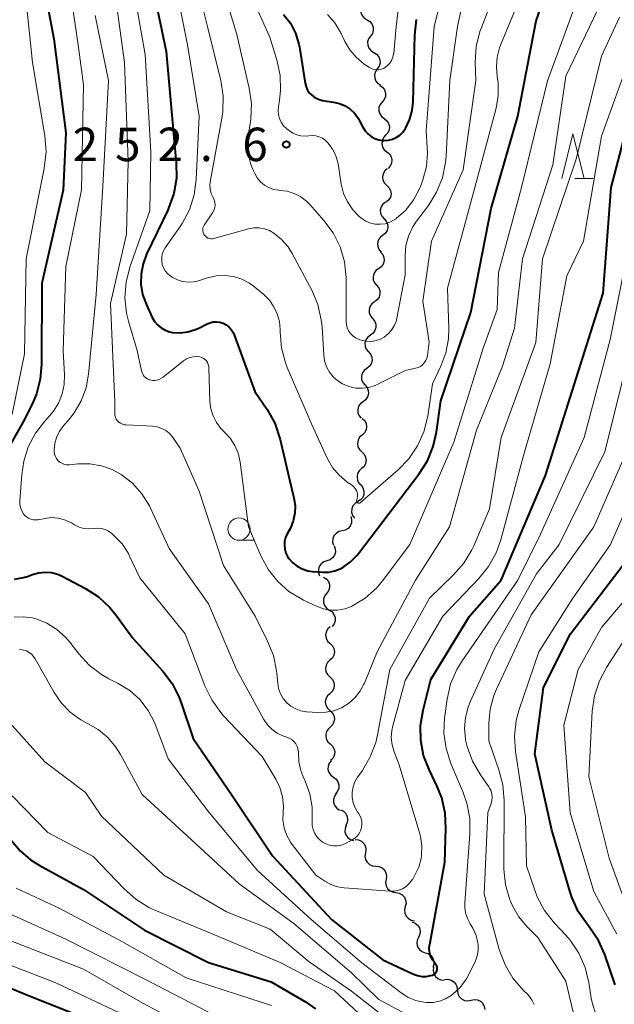
# Model space of a CAD drawing. Units: metres. Extents: x -74000 to -72000, y 22500 to 24001.
# Drawn here: x -72846 to -72780, y 22598 to 22708 of the extents above; entities that cross this region are included whole.
import ezdxf

# ---------------------------------------------------------------- set-up
doc = ezdxf.new("R2010")
doc.units = ezdxf.units.M
for name, color, linetype, lineweight in [('510200_細流', 7, 'Continuous', 30), ('633100_広葉樹林', 7, 'Continuous', 13), ('633200_針葉樹林', 7, 'Continuous', 13), ('710100_等高線(計曲線)', 7, 'Continuous', 40), ('710200_等高線(主曲線)', 7, 'Continuous', 13), ('731200_図化機測定による標高点', 7, 'Continuous', 40)]:
    doc.layers.add(name, color=color, linetype=linetype, lineweight=lineweight)
doc.styles.add('Style-WORKING', font='MS Gothic.ttf')

msp = doc.modelspace()

# ---------------------------------------------------------------- linework, layer by layer
at = {"layer": '510200_細流', "linetype": 'Continuous', "lineweight": 30, "flags": 128}
for points in [[(-72807.64, 22709.63), (-72807.85, 22709.33), (-72807.96, 22708.98), (-72807.94, 22708.61), (-72807.81, 22708.27), (-72807.57, 22707.99), (-72807.26, 22707.8)], [(-72807.26, 22707.8), (-72806.95, 22707.61), (-72806.71, 22707.33), (-72806.58, 22706.98), (-72806.56, 22706.62), (-72806.66, 22706.26), (-72806.88, 22705.96)], [(-72806.88, 22705.96), (-72807.09, 22705.66), (-72807.19, 22705.31), (-72807.17, 22704.94), (-72807.04, 22704.6), (-72806.8, 22704.32), (-72806.49, 22704.13)], [(-72806.49, 22704.13), (-72806.18, 22703.94), (-72805.94, 22703.66), (-72805.81, 22703.31), (-72805.79, 22702.95), (-72805.9, 22702.59), (-72806.11, 22702.29)], [(-72806.11, 22702.29), (-72806.32, 22701.99), (-72806.42, 22701.64), (-72806.4, 22701.27), (-72806.27, 22700.93), (-72806.04, 22700.65), (-72805.72, 22700.46)], [(-72805.81, 22700.44), (-72805.51, 22700.23), (-72805.3, 22699.93), (-72805.19, 22699.58), (-72805.2, 22699.21), (-72805.33, 22698.87), (-72805.56, 22698.58)], [(-72805.56, 22698.58), (-72805.79, 22698.3), (-72805.92, 22697.96), (-72805.93, 22697.59), (-72805.82, 22697.24), (-72805.61, 22696.94), (-72805.31, 22696.73)], [(-72805.32, 22696.73), (-72805.03, 22696.49), (-72804.84, 22696.19), (-72804.75, 22695.83), (-72804.78, 22695.46), (-72804.93, 22695.13), (-72805.18, 22694.86)], [(-72805.18, 22694.86), (-72805.43, 22694.59), (-72805.57, 22694.25), (-72805.6, 22693.88), (-72805.52, 22693.53), (-72805.32, 22693.22), (-72805.04, 22692.99)], [(-72805.04, 22692.99), (-72804.75, 22692.76), (-72804.56, 22692.45), (-72804.47, 22692.09), (-72804.5, 22691.72), (-72804.65, 22691.39), (-72804.9, 22691.12)], [(-72805, 22691.11), (-72805.27, 22690.87), (-72805.45, 22690.55), (-72805.52, 22690.19), (-72805.47, 22689.83), (-72805.31, 22689.5), (-72805.05, 22689.24)], [(-72805.05, 22689.24), (-72804.79, 22688.98), (-72804.62, 22688.65), (-72804.57, 22688.29), (-72804.64, 22687.93), (-72804.82, 22687.61), (-72805.1, 22687.37)], [(-72805.2, 22687.37), (-72805.48, 22687.14), (-72805.68, 22686.83), (-72805.77, 22686.48), (-72805.74, 22686.11), (-72805.6, 22685.78), (-72805.35, 22685.5)], [(-72805.35, 22685.5), (-72805.11, 22685.23), (-72804.96, 22684.89), (-72804.93, 22684.53), (-72805.02, 22684.17), (-72805.22, 22683.86), (-72805.51, 22683.63)], [(-72805.51, 22683.63), (-72805.8, 22683.41), (-72806, 22683.1), (-72806.09, 22682.74), (-72806.06, 22682.38), (-72805.91, 22682.04), (-72805.67, 22681.77)], [(-72805.73, 22681.77), (-72805.5, 22681.49), (-72805.37, 22681.15), (-72805.35, 22680.78), (-72805.46, 22680.43), (-72805.67, 22680.13), (-72805.96, 22679.91)], [(-72805.96, 22679.91), (-72806.26, 22679.69), (-72806.47, 22679.39), (-72806.57, 22679.04), (-72806.56, 22678.67), (-72806.43, 22678.33), (-72806.19, 22678.05)], [(-72806.19, 22678.05), (-72805.95, 22677.77), (-72805.82, 22677.43), (-72805.81, 22677.06), (-72805.91, 22676.71), (-72806.12, 22676.41), (-72806.42, 22676.19)], [(-72806.42, 22676.19), (-72806.71, 22675.97), (-72806.93, 22675.67), (-72807.03, 22675.32), (-72807.01, 22674.95), (-72806.88, 22674.61), (-72806.65, 22674.33)], [(-72806.65, 22674.33), (-72806.41, 22674.05), (-72806.28, 22673.7), (-72806.27, 22673.34), (-72806.37, 22672.98), (-72806.58, 22672.68), (-72806.88, 22672.47)], [(-72806.88, 22672.47), (-72807.17, 22672.25), (-72807.38, 22671.95), (-72807.49, 22671.6), (-72807.47, 22671.23), (-72807.34, 22670.89), (-72807.11, 22670.61)], [(-72807.08, 22670.6), (-72806.85, 22670.33), (-72806.71, 22669.98), (-72806.69, 22669.62), (-72806.79, 22669.26), (-72807, 22668.96), (-72807.29, 22668.74)], [(-72807.29, 22668.74), (-72807.58, 22668.52), (-72807.79, 22668.22), (-72807.89, 22667.86), (-72807.87, 22667.5), (-72807.74, 22667.16), (-72807.5, 22666.88)], [(-72807.5, 22666.88), (-72807.26, 22666.6), (-72807.12, 22666.26), (-72807.1, 22665.89), (-72807.2, 22665.54), (-72807.41, 22665.23), (-72807.7, 22665.01)], [(-72807.7, 22665.01), (-72808, 22664.79), (-72808.2, 22664.49), (-72808.3, 22664.14), (-72808.28, 22663.77), (-72808.15, 22663.43), (-72807.91, 22663.15)], [(-72807.79, 22663.14), (-72807.52, 22662.89), (-72807.36, 22662.56), (-72807.3, 22662.2), (-72807.37, 22661.84), (-72807.54, 22661.51), (-72807.81, 22661.27)], [(-72807.81, 22661.27), (-72808.09, 22661.02), (-72808.26, 22660.7), (-72808.33, 22660.34), (-72808.27, 22659.97), (-72808.1, 22659.65), (-72807.84, 22659.39)], [(-72807.84, 22659.39), (-72807.57, 22659.14), (-72807.41, 22658.81), (-72807.35, 22658.45), (-72807.42, 22658.09), (-72807.59, 22657.76), (-72807.87, 22657.52)], [(-72807.87, 22657.52), (-72808.14, 22657.27), (-72808.31, 22656.95), (-72808.38, 22656.59), (-72808.32, 22656.22), (-72808.16, 22655.9), (-72807.89, 22655.64)], [(-72807.92, 22655.65), (-72807.71, 22655.35), (-72807.6, 22654.99), (-72807.61, 22654.63), (-72807.74, 22654.28), (-72807.98, 22654), (-72808.29, 22653.81)], [(-72808.29, 22653.81), (-72808.6, 22653.61), (-72808.83, 22653.33), (-72808.96, 22652.99), (-72808.98, 22652.62), (-72808.87, 22652.27), (-72808.66, 22651.97)], [(-72809.09, 22652.13), (-72808.99, 22651.78), (-72809, 22651.42), (-72809.14, 22651.07), (-72809.38, 22650.79), (-72809.69, 22650.6), (-72810.05, 22650.53)], [(-72810.05, 22650.53), (-72810.41, 22650.45), (-72810.72, 22650.26), (-72810.96, 22649.98), (-72811.09, 22649.63), (-72811.11, 22649.27), (-72811.01, 22648.92)], [(-72810.94, 22648.88), (-72810.81, 22648.54), (-72810.8, 22648.17), (-72810.9, 22647.82), (-72811.11, 22647.52), (-72811.4, 22647.3), (-72811.76, 22647.19)], [(-72811.76, 22647.19), (-72812.1, 22647.08), (-72812.4, 22646.86), (-72812.61, 22646.56), (-72812.71, 22646.21), (-72812.7, 22645.84), (-72812.57, 22645.5)], [(-72812.12, 22645.36), (-72811.82, 22645.16), (-72811.59, 22644.87), (-72811.47, 22644.52), (-72811.47, 22644.15), (-72811.58, 22643.81), (-72811.81, 22643.51)], [(-72811.81, 22643.51), (-72812.03, 22643.22), (-72812.14, 22642.87), (-72812.14, 22642.51), (-72812.02, 22642.16), (-72811.79, 22641.87), (-72811.49, 22641.67)], [(-72811.49, 22641.67), (-72811.18, 22641.46), (-72810.96, 22641.17), (-72810.84, 22640.83), (-72810.83, 22640.46), (-72810.95, 22640.11), (-72811.17, 22639.82)], [(-72811.4, 22639.8), (-72811.66, 22639.55), (-72811.84, 22639.23), (-72811.9, 22638.87), (-72811.84, 22638.5), (-72811.67, 22638.18), (-72811.4, 22637.92)], [(-72811.4, 22637.92), (-72811.14, 22637.67), (-72810.97, 22637.35), (-72810.91, 22636.99), (-72810.97, 22636.62), (-72811.14, 22636.3), (-72811.41, 22636.05)], [(-72811.41, 22636.05), (-72811.68, 22635.8), (-72811.85, 22635.48), (-72811.92, 22635.12), (-72811.86, 22634.75), (-72811.69, 22634.43), (-72811.42, 22634.17)], [(-72811.42, 22634.17), (-72811.15, 22633.92), (-72810.98, 22633.6), (-72810.92, 22633.24), (-72810.98, 22632.87), (-72811.16, 22632.55), (-72811.43, 22632.3)], [(-72811.43, 22632.3), (-72811.7, 22632.05), (-72811.87, 22631.73), (-72811.93, 22631.37), (-72811.87, 22631), (-72811.7, 22630.68), (-72811.43, 22630.42)], [(-72811.42, 22630.42), (-72811.15, 22630.18), (-72810.97, 22629.85), (-72810.91, 22629.49), (-72810.96, 22629.13), (-72811.13, 22628.8), (-72811.4, 22628.55)], [(-72811.4, 22628.55), (-72811.66, 22628.3), (-72811.83, 22627.97), (-72811.89, 22627.61), (-72811.82, 22627.24), (-72811.65, 22626.92), (-72811.38, 22626.67)], [(-72811.38, 22626.67), (-72811.11, 22626.43), (-72810.93, 22626.1), (-72810.87, 22625.74), (-72810.93, 22625.38), (-72811.09, 22625.05), (-72811.36, 22624.8)], [(-72811.25, 22624.81), (-72811.48, 22624.53), (-72811.61, 22624.18), (-72811.63, 22623.82), (-72811.52, 22623.46), (-72811.31, 22623.16), (-72811.01, 22622.95)], [(-72811.01, 22622.95), (-72810.72, 22622.73), (-72810.51, 22622.43), (-72810.4, 22622.08), (-72810.42, 22621.71), (-72810.55, 22621.37), (-72810.79, 22621.09)], [(-72810.7, 22621.1), (-72810.91, 22620.8), (-72811.02, 22620.45), (-72811.01, 22620.09), (-72810.88, 22619.74), (-72810.65, 22619.46), (-72810.34, 22619.26)], [(-72810.24, 22619.28), (-72809.91, 22619.13), (-72809.65, 22618.87), (-72809.48, 22618.54), (-72809.43, 22618.18), (-72809.5, 22617.82), (-72809.68, 22617.5)], [(-72809.58, 22617.53), (-72809.71, 22617.19), (-72809.73, 22616.83), (-72809.62, 22616.47), (-72809.41, 22616.17), (-72809.11, 22615.96), (-72808.76, 22615.85)], [(-72808.59, 22615.95), (-72808.22, 22615.91), (-72807.88, 22615.76), (-72807.61, 22615.51), (-72807.44, 22615.19), (-72807.38, 22614.83), (-72807.43, 22614.47)], [(-72807.43, 22614.47), (-72807.49, 22614.1), (-72807.43, 22613.74), (-72807.25, 22613.42), (-72806.98, 22613.17), (-72806.65, 22613.02), (-72806.28, 22612.99)], [(-72806.28, 22612.99), (-72805.92, 22612.95), (-72805.58, 22612.8), (-72805.31, 22612.56), (-72805.14, 22612.23), (-72805.07, 22611.87), (-72805.13, 22611.51)], [(-72805.13, 22611.51), (-72805.19, 22611.15), (-72805.12, 22610.78), (-72804.95, 22610.46), (-72804.68, 22610.21), (-72804.34, 22610.06), (-72803.98, 22610.03)], [(-72804.01, 22610.01), (-72803.65, 22609.94), (-72803.32, 22609.77), (-72803.07, 22609.5), (-72802.93, 22609.16), (-72802.89, 22608.8), (-72802.98, 22608.44)], [(-72802.98, 22608.44), (-72803.07, 22608.08), (-72803.03, 22607.72), (-72802.88, 22607.38), (-72802.63, 22607.11), (-72802.31, 22606.94), (-72801.95, 22606.87)], [(-72802.22, 22606.73), (-72801.87, 22606.6), (-72801.59, 22606.37), (-72801.39, 22606.06), (-72801.31, 22605.7), (-72801.34, 22605.34), (-72801.49, 22605)], [(-72801.49, 22605), (-72801.64, 22604.67), (-72801.67, 22604.3), (-72801.59, 22603.94), (-72801.39, 22603.63), (-72801.11, 22603.4), (-72800.76, 22603.27)], [(-72800.76, 22603.28), (-72800.4, 22603.18), (-72800.1, 22602.98), (-72799.87, 22602.68), (-72799.76, 22602.34), (-72799.76, 22601.97), (-72799.88, 22601.62)], [(-72799.81, 22601.66), (-72799.86, 22601.3), (-72799.78, 22600.94), (-72799.6, 22600.62), (-72799.32, 22600.38), (-72798.98, 22600.24), (-72798.62, 22600.22)], [(-72798.57, 22600.27), (-72798.2, 22600.31), (-72797.85, 22600.22), (-72797.53, 22600.03), (-72797.3, 22599.75), (-72797.17, 22599.4), (-72797.15, 22599.04)], [(-72797.14, 22599.05), (-72797.09, 22598.69), (-72796.92, 22598.36), (-72796.66, 22598.1), (-72796.33, 22597.94), (-72795.96, 22597.9), (-72795.6, 22597.98)], [(-72795.6, 22597.98), (-72795.25, 22598.05), (-72794.88, 22598.01), (-72794.55, 22597.85), (-72794.29, 22597.6), (-72794.12, 22597.27), (-72794.07, 22596.9)]]:
    msp.add_lwpolyline(points, dxfattribs=at)
at = {"layer": '633100_広葉樹林', "linetype": 'Continuous', "lineweight": 13}
msp.add_line((-72821.6, 22649.49), (-72819.93, 22649.49), dxfattribs=at)
msp.add_circle((-72821.6, 22650.74), 1.25, dxfattribs=at)
at = {"layer": '633200_針葉樹林', "linetype": 'Continuous', "lineweight": 13}
msp.add_line((-72783.99, 22690), (-72781.91, 22690), dxfattribs=at)
at = {"layer": '633200_針葉樹林', "linetype": 'Continuous', "lineweight": 13, "flags": 128}
msp.add_lwpolyline([(-72785.45, 22690), (-72784.2, 22695), (-72782.95, 22690)], dxfattribs=at)
at = {"layer": '710100_等高線(計曲線)', "linetype": 'Continuous', "lineweight": 40, "flags": 128}
for points, elevation in [([(-72809.98, 22646.44), (-72809.11, 22647.06), (-72808.36, 22647.83), (-72808.23, 22647.99), (-72801.44, 22656.9), (-72800.5, 22658.38), (-72799.84, 22659.99), (-72799.48, 22661.61), (-72799, 22665.12), (-72795.63, 22675), (-72793.35, 22686.65), (-72790.35, 22697), (-72788.31, 22707.69), (-72784.34, 22719)], 260), ([(-72843.75, 22713.17), (-72842.33, 22705.67), (-72841, 22695.13), (-72841.28, 22688.72), (-72843.7, 22678.3), (-72843.71, 22669.22), (-72843.86, 22667.52), (-72844.3, 22665.88), (-72844.67, 22665), (-72845.63, 22663), (-72847.92, 22659), (-72850.28, 22648.75)], 270), ([(-72831.59, 22713), (-72829.77, 22704.23), (-72828.94, 22695), (-72828.63, 22691.78), (-72828.61, 22690.04), (-72828.9, 22688.32), (-72829.48, 22686.68), (-72829.57, 22686.48), (-72831.95, 22681.53), (-72832.35, 22680.45), (-72832.57, 22679.32), (-72832.58, 22678.16), (-72832.39, 22677.03), (-72831.97, 22675.85), (-72831.31, 22674.45), (-72831.05, 22674), (-72830.71, 22673.61), (-72830.32, 22673.27), (-72829.87, 22673.02), (-72829.38, 22672.84), (-72829.04, 22672.77), (-72828.18, 22672.72), (-72827.32, 22672.83), (-72826.49, 22673.08), (-72826.04, 22673.29), (-72825.23, 22673.71), (-72824.87, 22673.86), (-72824.5, 22673.94), (-72824.11, 22673.96), (-72823.73, 22673.91), (-72823.37, 22673.79), (-72823.03, 22673.61), (-72822.72, 22673.38), (-72822.46, 22673.1), (-72822.26, 22672.77), (-72822.14, 22672.51), (-72819.83, 22666.17), (-72818.44, 22664.13), (-72817.59, 22662.61), (-72816.98, 22660.79), (-72815.89, 22656.11), (-72815.44, 22654.24), (-72815.32, 22653.38), (-72815.34, 22652.51), (-72815.52, 22651.65), (-72815.84, 22650.85), (-72815.93, 22650.67), (-72816.2, 22650.19), (-72816.38, 22649.79), (-72816.49, 22649.36), (-72816.52, 22648.92), (-72816.47, 22648.47), (-72816.35, 22648.05), (-72816.15, 22647.65), (-72816, 22647.43), (-72815.57, 22646.96), (-72815.07, 22646.57), (-72814.51, 22646.27), (-72813.9, 22646.07), (-72813.35, 22645.99), (-72812.19, 22645.91), (-72811.52, 22645.92), (-72810.87, 22646.05), (-72810.25, 22646.29), (-72809.98, 22646.44)], 260), ([(-72799.41, 22621.91), (-72800.31, 22623.79), (-72800.92, 22625.38), (-72801.23, 22627.05), (-72801.26, 22628.75), (-72800.98, 22630.45), (-72800.1, 22633.9), (-72795.77, 22641), (-72792.24, 22645), (-72787.26, 22656.74), (-72784, 22667), (-72780.82, 22677.18), (-72779.91, 22689), (-72777, 22700.1), (-72774.77, 22705.23), (-72773.46, 22713.14)], 270), ([(-72816.6, 22708.4), (-72815.84, 22707.4), (-72815.27, 22706.28), (-72814.9, 22705.08), (-72814.84, 22704.73), (-72814.18, 22700.68), (-72814.08, 22700.29), (-72813.92, 22699.92), (-72813.69, 22699.58), (-72813.53, 22699.41), (-72813.23, 22699.15), (-72812.88, 22698.96), (-72812.51, 22698.82), (-72812.26, 22698.77), (-72811, 22698.58), (-72810.34, 22698.43), (-72809.72, 22698.16), (-72809.15, 22697.78), (-72808.66, 22697.32), (-72808.26, 22696.78), (-72808.09, 22696.48), (-72807.73, 22695.75), (-72807.48, 22695.36), (-72807.17, 22695.01), (-72806.8, 22694.72), (-72806.39, 22694.49), (-72805.94, 22694.35), (-72805.48, 22694.28), (-72805.38, 22694.27), (-72805.36, 22694.27), (-72804.88, 22694.31), (-72804.42, 22694.42), (-72803.99, 22694.61), (-72803.59, 22694.88), (-72803.25, 22695.2), (-72802.95, 22695.62), (-72802.49, 22696.6), (-72802.2, 22697.64), (-72802.1, 22698.6), (-72801.91, 22706.08), (-72801.72, 22707.81)], 250), ([(-72779.45, 22599.7), (-72780.62, 22603.07), (-72781.33, 22604.66), (-72782.37, 22606.19), (-72782.61, 22606.47), (-72783.6, 22607.91), (-72784.33, 22609.49), (-72784.52, 22610.05), (-72786.55, 22617), (-72788.45, 22625.55), (-72787.48, 22633), (-72784.46, 22639), (-72776.27, 22649.73)], 280), ([(-72846.74, 22645.11), (-72845.75, 22645.3), (-72845.3, 22645.44), (-72844.74, 22645.65), (-72844.05, 22645.85), (-72843.33, 22645.92), (-72842.61, 22645.86), (-72841.91, 22645.68), (-72841.35, 22645.44), (-72838.8, 22644.08), (-72837.34, 22643.14), (-72836.06, 22641.95), (-72835.39, 22641.13), (-72833.49, 22638.51), (-72830.14, 22634.82), (-72829.09, 22633.43), (-72828.29, 22631.88), (-72828.07, 22631.28), (-72826.73, 22627.27), (-72822.43, 22621), (-72817.86, 22614.14), (-72811.23, 22607), (-72805.5, 22602.5), (-72802.05, 22600.88), (-72801.59, 22600.71), (-72801.11, 22600.63), (-72800.62, 22600.63), (-72800.14, 22600.71), (-72799.91, 22600.78), (-72799.79, 22600.84), (-72799.68, 22600.92), (-72799.58, 22601.01), (-72799.5, 22601.12), (-72799.45, 22601.25), (-72799.41, 22601.38), (-72799.4, 22601.51), (-72799.41, 22601.65), (-72799.44, 22601.78), (-72799.5, 22601.9), (-72799.58, 22602.01), (-72799.6, 22602.04), (-72799.64, 22602.09), (-72799.9, 22602.44), (-72800.1, 22602.83), (-72800.23, 22603.24), (-72800.28, 22603.68), (-72800.26, 22604.11), (-72800.24, 22604.21), (-72798.56, 22613.44), (-72798.42, 22617.19), (-72798.5, 22618.93), (-72798.89, 22620.63), (-72799.41, 22621.91)], 270), ([(-72847.12, 22615.88), (-72846.13, 22614.68), (-72844.96, 22613.67), (-72844, 22613.07), (-72839, 22610.37), (-72832.19, 22605.81), (-72825, 22602.18), (-72817.99, 22600.01), (-72814.14, 22597.76), (-72813.04, 22596.99)], 280), ([(-72879.55, 22602.93), (-72879.34, 22602.63), (-72879.09, 22602.37), (-72878.79, 22602.17), (-72878.46, 22602.01), (-72878.11, 22601.92), (-72877.89, 22601.89), (-72874.36, 22601.64), (-72867.22, 22603), (-72859.12, 22602.88), (-72852.51, 22601.49), (-72845, 22598.42), (-72836.82, 22595.18)], 290)]:
    msp.add_lwpolyline(points, dxfattribs=dict(at, elevation=elevation))
at = {"layer": '710200_等高線(主曲線)', "linetype": 'Continuous', "lineweight": 13, "flags": 128}
for points, elevation in [([(-72841.08, 22714.92), (-72839.61, 22705), (-72839, 22700.5), (-72839.24, 22688.76), (-72841, 22680.14), (-72841.3, 22670.7), (-72841.15, 22668.04), (-72841.18, 22666.95), (-72841.41, 22665.88), (-72841.81, 22664.86), (-72842.39, 22663.93), (-72842.81, 22663.42)], 268), ([(-72807.98, 22653.7), (-72803.76, 22657.38), (-72802.56, 22658.62), (-72801.59, 22660.05), (-72800.89, 22661.63), (-72800.46, 22663.39), (-72799.92, 22667), (-72798.98, 22669), (-72798.42, 22670.49), (-72798.14, 22672.05), (-72798.11, 22673.21), (-72798.26, 22677.74), (-72795.17, 22689), (-72792.81, 22697.89), (-72792.57, 22699.3), (-72792.57, 22700.72), (-72792.67, 22701.45), (-72792.77, 22702.53), (-72792.68, 22703.61), (-72792.41, 22704.66), (-72792.3, 22704.94), (-72788.15, 22715)], 258), ([(-72833.72, 22713), (-72832.11, 22703.89), (-72831.48, 22693), (-72831.57, 22686.43), (-72833.81, 22680.08), (-72834.24, 22678.39), (-72834.37, 22676.66), (-72834.2, 22674.92), (-72833.95, 22673.87), (-72833, 22670.74), (-72832.52, 22668.45), (-72832.45, 22668.23), (-72832.35, 22668.03), (-72832.21, 22667.85), (-72832.04, 22667.69), (-72831.85, 22667.56), (-72831.64, 22667.47), (-72831.55, 22667.45), (-72831.27, 22667.4), (-72830.98, 22667.4), (-72830.69, 22667.46), (-72830.42, 22667.56), (-72830.17, 22667.71), (-72830.11, 22667.76), (-72827.8, 22669.59), (-72827.48, 22669.8), (-72827.12, 22669.95), (-72826.75, 22670.04), (-72826.36, 22670.07), (-72826, 22670.02), (-72825.79, 22669.96), (-72825.59, 22669.86), (-72825.4, 22669.73), (-72825.25, 22669.57), (-72825.13, 22669.39), (-72825.04, 22669.18), (-72824.98, 22668.97)], 262), ([(-72829.02, 22713.24), (-72827.38, 22705), (-72826.05, 22697), (-72826.38, 22689.9), (-72826.61, 22688.18), (-72827.14, 22686.52), (-72827.95, 22684.97)], 258), ([(-72826.63, 22713.04), (-72825.09, 22706.91), (-72823.63, 22700.99), (-72823.36, 22699.27), (-72823.4, 22697.52), (-72823.51, 22696.76), (-72824.81, 22689.82), (-72824.86, 22689.32)], 256), ([(-72821.35, 22713), (-72818.16, 22705.84), (-72817.34, 22703.16), (-72817, 22701.55), (-72816.94, 22699.9), (-72817.07, 22698.77), (-72817.19, 22698.09), (-72817.23, 22697.63), (-72817.18, 22697.17), (-72817.06, 22696.72), (-72816.87, 22696.31)], 252), ([(-72835.71, 22712.29), (-72834.43, 22703), (-72834.03, 22691.97), (-72834.21, 22683.79), (-72836, 22676), (-72835.51, 22665), (-72835.52, 22663.73), (-72835.5, 22663.51), (-72835.45, 22663.28), (-72835.35, 22663.07), (-72835.22, 22662.88), (-72835.06, 22662.72), (-72834.87, 22662.59), (-72834.66, 22662.49), (-72834.44, 22662.42), (-72834.27, 22662.4), (-72831.26, 22662.25), (-72830.75, 22662.18), (-72830.26, 22662.02), (-72829.81, 22661.79), (-72829.41, 22661.47), (-72829.06, 22661.09)], 264), ([(-72823.79, 22712.62), (-72821.86, 22706.14), (-72820.45, 22700.13)], 254), ([(-72811.69, 22708.39), (-72810.86, 22707.44), (-72810.15, 22706.25), (-72809.74, 22705.38), (-72809.19, 22704.43), (-72808.48, 22703.6), (-72807.56, 22702.84), (-72806.99, 22702.46), (-72806.75, 22702.33), (-72806.48, 22702.24), (-72806.21, 22702.19), (-72805.93, 22702.2), (-72805.66, 22702.25), (-72805.4, 22702.35), (-72805.24, 22702.44), (-72804.95, 22702.66), (-72804.7, 22702.94), (-72804.5, 22703.25), (-72804.36, 22703.59), (-72804.28, 22703.95), (-72804.27, 22704.04), (-72804.01, 22707), (-72803.52, 22711.16)], 248), ([(-72800.03, 22683), (-72796.49, 22691), (-72795.08, 22701), (-72795.13, 22703.05), (-72795.02, 22704.79), (-72794.61, 22706.48), (-72794.48, 22706.82), (-72792.84, 22711.16)], 256), ([(-72791.94, 22612.63), (-72791.94, 22612.91), (-72791.9, 22620.35), (-72792.04, 22622.09), (-72792.48, 22623.78), (-72793.63, 22627), (-72793.63, 22629), (-72793.48, 22630.57), (-72793.07, 22632.09), (-72792.77, 22632.81), (-72788.87, 22641.13), (-72781.84, 22651), (-72777.5, 22661), (-72775, 22671.31), (-72772.6, 22683), (-72771.87, 22693), (-72768.86, 22701.14), (-72768.79, 22711.21)], 276), ([(-72781.23, 22633.72), (-72780.43, 22635.24), (-72777.99, 22639), (-72770.72, 22649.28), (-72767.56, 22659), (-72765.57, 22670.43), (-72764.45, 22677.55), (-72762.4, 22683.6), (-72760.95, 22695), (-72759.52, 22702.44), (-72759.35, 22704.17), (-72759.47, 22705.91), (-72759.9, 22707.6), (-72759.96, 22707.78), (-72761.01, 22710.64)], 284), ([(-72845.46, 22710.26), (-72844.73, 22703), (-72843.35, 22694.78), (-72843.21, 22693.04), (-72843.41, 22691.15), (-72845.45, 22681), (-72845.64, 22670.36), (-72847, 22663.63)], 272), ([(-72829.06, 22661.09), (-72829, 22661), (-72828.18, 22659.82), (-72826.06, 22655), (-72823.35, 22646.65), (-72819.8, 22641), (-72818.39, 22638.19), (-72817.74, 22636.57), (-72817.39, 22634.86), (-72817.36, 22634.56), (-72817.26, 22633.47), (-72817.16, 22632.87), (-72816.95, 22632.29), (-72816.64, 22631.76), (-72816.25, 22631.29), (-72815.78, 22630.89), (-72815.25, 22630.59), (-72814.67, 22630.38), (-72814.07, 22630.27), (-72813.99, 22630.27), (-72812.81, 22630.19), (-72811.88, 22630.21), (-72810.97, 22630.39), (-72810.11, 22630.73), (-72809.32, 22631.21), (-72808.63, 22631.82), (-72808.05, 22632.54), (-72807.61, 22633.35), (-72807.55, 22633.47), (-72806.11, 22637), (-72801.83, 22645), (-72798.02, 22651), (-72795, 22661.82), (-72792.08, 22669), (-72790.75, 22673.25), (-72789.84, 22681), (-72786.45, 22691.55), (-72785, 22701.49), (-72780.98, 22709.79)], 264), ([(-72816.87, 22696.31), (-72816.6, 22695.93), (-72816.27, 22695.6), (-72816.23, 22695.56), (-72815.96, 22695.35), (-72815.56, 22695.09), (-72815.13, 22694.9), (-72814.66, 22694.78), (-72814.18, 22694.75), (-72813.78, 22694.79), (-72813.39, 22694.82), (-72813, 22694.79), (-72812.61, 22694.68), (-72812.26, 22694.52), (-72811.93, 22694.29), (-72811.73, 22694.1), (-72811.64, 22694), (-72811.16, 22693.38), (-72810.8, 22692.68), (-72810.56, 22691.94), (-72810.5, 22691.66), (-72810.14, 22689.38), (-72809.88, 22688.35), (-72809.45, 22687.39), (-72808.85, 22686.51), (-72808.12, 22685.76), (-72807.85, 22685.53), (-72807.38, 22685.24), (-72806.87, 22685.02), (-72806.33, 22684.9), (-72805.78, 22684.88), (-72805.23, 22684.95), (-72804.7, 22685.12), (-72804.21, 22685.37), (-72804.01, 22685.51), (-72803.98, 22685.53), (-72802.92, 22686.48), (-72802.05, 22687.61), (-72801.38, 22688.86), (-72801.21, 22689.3), (-72801, 22689.87), (-72800.61, 22691.35), (-72800.48, 22692.87), (-72800.51, 22693.49), (-72800.65, 22695.35), (-72799.74, 22707), (-72799, 22710.08)], 252), ([(-72824.98, 22668.97), (-72824.97, 22668.81), (-72824.85, 22665.05), (-72824.75, 22664.22), (-72824.5, 22663.41), (-72824.13, 22662.67), (-72823.62, 22662), (-72823.26, 22661.63), (-72822.6, 22660.93), (-72822.08, 22660.12), (-72821.7, 22659.24), (-72821.48, 22658.23), (-72820.55, 22651), (-72819.11, 22647.67), (-72818.3, 22646.19), (-72817.26, 22644.87), (-72816, 22643.76), (-72814.57, 22642.88), (-72814.38, 22642.79), (-72812.9, 22642.09), (-72812.15, 22641.81), (-72811.36, 22641.66), (-72810.56, 22641.66), (-72809.76, 22641.79), (-72809.01, 22642.07), (-72808.87, 22642.13), (-72807.45, 22643.01), (-72806.21, 22644.11), (-72805.51, 22644.94), (-72802.47, 22649), (-72797.52, 22660.48), (-72794.23, 22671), (-72792.68, 22675.32), (-72792.52, 22679.48), (-72789.94, 22689), (-72787.06, 22700.94), (-72784.08, 22709)], 262), ([(-72820.45, 22700.13), (-72820.21, 22698.41), (-72820.26, 22696.67), (-72820.38, 22695.92), (-72820.51, 22695.29), (-72820.64, 22694.04), (-72820.56, 22692.79), (-72820.26, 22691.57), (-72819.98, 22690.88), (-72819.84, 22690.58), (-72819.56, 22690.09), (-72819.19, 22689.65), (-72818.75, 22689.28), (-72818.26, 22688.99), (-72817.73, 22688.79), (-72817.16, 22688.69), (-72817, 22688.68), (-72816.19, 22688.58), (-72815.41, 22688.33), (-72814.68, 22687.96), (-72814.03, 22687.46), (-72813.67, 22687.1), (-72812.09, 22685.31), (-72811.05, 22683.91), (-72810.27, 22682.35), (-72809.78, 22680.68), (-72809.58, 22678.94), (-72809.58, 22678.62), (-72809.6, 22674.01), (-72809.57, 22673.64), (-72809.48, 22673.28), (-72809.32, 22672.94), (-72809.11, 22672.64), (-72808.85, 22672.37), (-72808.55, 22672.16), (-72808.21, 22672), (-72808.05, 22671.95), (-72807.82, 22671.88), (-72807.3, 22671.78), (-72806.77, 22671.77), (-72806.25, 22671.86), (-72805.75, 22672.03), (-72805.34, 22672.25), (-72804.9, 22672.6), (-72804.52, 22673.01), (-72804.22, 22673.49), (-72804.01, 22674.01), (-72803.93, 22674.35), (-72803, 22679.22), (-72803, 22681.37), (-72802.9, 22682.49), (-72802.61, 22683.57), (-72802.13, 22684.59), (-72801.71, 22685.24), (-72800.39, 22687), (-72799.47, 22688.48), (-72798.82, 22690.1), (-72798.46, 22691.8), (-72798.41, 22692.48), (-72797.97, 22701), (-72797.13, 22707.05), (-72796.75, 22708.75)], 254), ([(-72784.49, 22619), (-72785.23, 22628.77), (-72783.62, 22635), (-72781, 22639.73), (-72774.24, 22647.67), (-72773.23, 22649.09), (-72772.48, 22650.67), (-72772.38, 22650.93), (-72768.96, 22661), (-72767.16, 22672.84), (-72764.73, 22681.27), (-72764.22, 22691.78), (-72761.84, 22703), (-72761.42, 22705), (-72761.25, 22706.39), (-72761.32, 22707.79), (-72761.58, 22708.96)], 282), ([(-72837.71, 22708.29), (-72836.23, 22701), (-72836.84, 22689.16), (-72837.59, 22677)], 266), ([(-72800.26, 22643), (-72797.56, 22645.6), (-72796.41, 22646.91), (-72795.51, 22648.4), (-72795.3, 22648.86), (-72793.52, 22653), (-72792.25, 22661), (-72788.36, 22671.64), (-72787.59, 22681), (-72783.82, 22692.18), (-72781, 22703.7), (-72778.99, 22708.1)], 266), ([(-72832.71, 22645.29), (-72827.62, 22639), (-72825.42, 22633.18), (-72824.66, 22631.61), (-72823.65, 22630.19), (-72823.32, 22629.83), (-72819, 22625.27), (-72817.49, 22622.73), (-72817.03, 22621.77), (-72816.74, 22620.75), (-72816.63, 22619.69), (-72816.67, 22619), (-72816.68, 22618.12), (-72816.54, 22617.25), (-72816.25, 22616.42), (-72815.82, 22615.65), (-72815.64, 22615.41), (-72813, 22611.96), (-72812, 22611.29), (-72811.31, 22610.91), (-72810.56, 22610.66), (-72809.8, 22610.54), (-72804.7, 22610.18), (-72804.22, 22610.19), (-72803.75, 22610.28), (-72803.3, 22610.45), (-72802.89, 22610.7), (-72802.53, 22611.02), (-72802.23, 22611.39), (-72802.14, 22611.53), (-72801.89, 22611.95), (-72801.46, 22612.85), (-72801.2, 22613.82), (-72801.14, 22614.21), (-72801.11, 22615.26), (-72801.27, 22616.29), (-72801.35, 22616.59), (-72803.66, 22624.34), (-72804.22, 22625.78), (-72804.45, 22626.57), (-72804.54, 22627.38), (-72804.48, 22628.19), (-72804.37, 22628.71), (-72803, 22633.76), (-72798.77, 22641), (-72794.73, 22645.2), (-72793.64, 22646.56), (-72792.79, 22648.08), (-72792.28, 22649.54), (-72789.74, 22659), (-72786.74, 22669.26), (-72784.88, 22679.12), (-72783.02, 22683), (-72781, 22694.75), (-72777.28, 22705)], 268), ([(-72824.86, 22689.32), (-72824.82, 22688.83), (-72824.7, 22688.35), (-72824.5, 22687.9), (-72824.38, 22687.64), (-72824.3, 22687.35), (-72824.28, 22687.06), (-72824.31, 22686.77), (-72824.39, 22686.49), (-72824.52, 22686.23), (-72824.57, 22686.15), (-72825.5, 22684.79), (-72825.58, 22684.64), (-72825.64, 22684.48), (-72825.66, 22684.31), (-72825.66, 22684.14), (-72825.63, 22683.97), (-72825.57, 22683.81), (-72825.48, 22683.67), (-72825.37, 22683.54), (-72825.24, 22683.43), (-72825.09, 22683.34), (-72824.93, 22683.29), (-72824.76, 22683.26), (-72824.59, 22683.26), (-72824.42, 22683.29), (-72820.53, 22684.36), (-72819.94, 22684.47), (-72819.34, 22684.47), (-72818.74, 22684.37), (-72818.18, 22684.17), (-72817.69, 22683.89), (-72816.83, 22683.19), (-72816.1, 22682.35), (-72815.63, 22681.6), (-72813.45, 22677.49), (-72812.77, 22675.88), (-72812.38, 22674.19), (-72812.3, 22673.4), (-72812.11, 22670.24), (-72812.01, 22669.57), (-72811.8, 22668.92), (-72811.47, 22668.32), (-72811.04, 22667.78), (-72810.53, 22667.33), (-72810, 22667), (-72809.3, 22666.71), (-72808.56, 22666.54), (-72807.81, 22666.51), (-72807.05, 22666.61), (-72806.33, 22666.84), (-72806.04, 22666.97), (-72803, 22668.5), (-72801.82, 22668.75), (-72801.54, 22668.84), (-72801.28, 22668.97), (-72801.04, 22669.15), (-72800.84, 22669.36), (-72800.68, 22669.61), (-72800.56, 22669.88), (-72800.5, 22670.16), (-72800.49, 22670.2), (-72800.31, 22671.69), (-72801, 22676.26), (-72800.03, 22683)], 256), ([(-72827.95, 22684.97), (-72828.18, 22684.62), (-72829.86, 22682.24), (-72830.05, 22681.91), (-72830.19, 22681.54), (-72830.25, 22681.16), (-72830.26, 22680.76), (-72830.19, 22680.38), (-72830.06, 22680.01), (-72829.86, 22679.67), (-72829.61, 22679.37), (-72829.52, 22679.29), (-72829.03, 22678.92), (-72828.49, 22678.65), (-72827.91, 22678.47), (-72827.31, 22678.4), (-72826.71, 22678.43), (-72826.14, 22678.56), (-72825.11, 22678.89), (-72824.16, 22679.1), (-72823.19, 22679.15), (-72822.22, 22679.02), (-72821.29, 22678.73), (-72820.42, 22678.28), (-72819.82, 22677.84), (-72818.81, 22677), (-72818.19, 22676.37), (-72817.68, 22675.64), (-72817.31, 22674.84), (-72817.08, 22673.98), (-72817, 22673.1), (-72817, 22672.78), (-72816.85, 22671.05), (-72816.4, 22669.36), (-72816.19, 22668.85), (-72813.48, 22662.52), (-72811.67, 22658.6), (-72811.11, 22657.63), (-72810.39, 22656.77), (-72809.47, 22656), (-72808.9, 22655.61), (-72808.72, 22655.46), (-72808.57, 22655.28), (-72808.45, 22655.07), (-72808.36, 22654.85), (-72808.32, 22654.62), (-72808.32, 22654.38), (-72808.36, 22654.15), (-72808.41, 22654), (-72808.42, 22653.96), (-72808.42, 22653.91), (-72808.42, 22653.86), (-72808.41, 22653.82), (-72808.39, 22653.78), (-72808.36, 22653.74), (-72808.33, 22653.7), (-72808.29, 22653.68), (-72808.25, 22653.66), (-72808.21, 22653.64), (-72808.16, 22653.64), (-72808.12, 22653.64), (-72808.07, 22653.65), (-72808.03, 22653.67), (-72807.98, 22653.7)], 258), ([(-72833.84, 22632.65), (-72832.71, 22631.63), (-72831.76, 22630.43), (-72831.05, 22629.08), (-72830.9, 22628.71), (-72829.52, 22625), (-72824.99, 22619.01), (-72819.51, 22612.49), (-72813.51, 22607), (-72807.84, 22602.16), (-72803.45, 22598.79), (-72802.67, 22598.29), (-72801.81, 22597.94), (-72800.91, 22597.73), (-72800.59, 22597.7), (-72799.86, 22597.71), (-72799.15, 22597.85), (-72798.47, 22598.11), (-72797.85, 22598.48), (-72797.74, 22598.57), (-72797.69, 22598.6), (-72796.83, 22599.4), (-72796.11, 22600.34), (-72795.69, 22601.12), (-72795.12, 22602.36), (-72794.91, 22602.94), (-72794.8, 22603.54), (-72794.81, 22604.16), (-72794.83, 22604.38), (-72795.04, 22605.22), (-72795.4, 22606.02), (-72795.58, 22606.32), (-72795.7, 22606.51), (-72796.01, 22607.1), (-72796.22, 22607.74), (-72796.31, 22608.4), (-72796.31, 22608.88), (-72795.73, 22616.59), (-72795.75, 22618.33), (-72796.08, 22620.04), (-72796.49, 22621.23), (-72797.87, 22624.49), (-72798.41, 22626.15), (-72798.65, 22627.88), (-72798.58, 22629.62), (-72798.56, 22629.8), (-72798.29, 22631.7), (-72797.89, 22633.4), (-72797.21, 22635), (-72796.6, 22635.99), (-72790.35, 22645), (-72787.83, 22650.17), (-72782.93, 22661), (-72780.04, 22671.96), (-72778.54, 22679.46)], 272), ([(-72837.59, 22677), (-72838.44, 22668.09), (-72838.73, 22666.56), (-72839.27, 22665.1), (-72840.06, 22663.76), (-72840.54, 22663.14), (-72841.33, 22662.22), (-72841.74, 22661.65), (-72842.04, 22661.01), (-72842.23, 22660.33), (-72842.29, 22659.63), (-72842.29, 22659.4), (-72842.25, 22659.13), (-72842.17, 22658.88), (-72842.05, 22658.64), (-72841.88, 22658.43), (-72841.68, 22658.25), (-72841.46, 22658.11), (-72841.21, 22658.01), (-72840.95, 22657.95), (-72840.68, 22657.94), (-72840.61, 22657.95), (-72839.6, 22658.04), (-72838.3, 22658.06), (-72837.01, 22657.84), (-72835.79, 22657.41), (-72834.79, 22656.86), (-72833.54, 22655.88), (-72832.48, 22654.7), (-72831.64, 22653.35), (-72831.48, 22653.02), (-72829.43, 22648.57), (-72825, 22642.37), (-72821.88, 22635), (-72818.8, 22629.41), (-72818.41, 22628.82), (-72817.92, 22628.31), (-72817.34, 22627.89), (-72816.7, 22627.58), (-72816.46, 22627.49), (-72816.18, 22627.4), (-72815.9, 22627.29), (-72815.64, 22627.12), (-72815.41, 22626.91), (-72815.22, 22626.67), (-72815.08, 22626.4), (-72814.99, 22626.11), (-72814.95, 22625.8), (-72814.95, 22625.66), (-72814.9, 22624.67), (-72814.68, 22623.71), (-72814.45, 22623.1), (-72814.17, 22622.49), (-72813.67, 22621.07), (-72813.42, 22619.58), (-72813.4, 22618.65), (-72813.42, 22618.03), (-72813.39, 22617.55), (-72813.28, 22617.08), (-72813.09, 22616.64), (-72812.83, 22616.24), (-72812.5, 22615.89), (-72812.23, 22615.68), (-72811.86, 22615.47)], 266), ([(-72788.55, 22597.46), (-72788.76, 22597.93), (-72789.04, 22598.36), (-72789.29, 22598.63), (-72789.77, 22599.1), (-72790.91, 22600.42), (-72791.8, 22601.91), (-72792.45, 22603.64), (-72794.15, 22609.85), (-72793.72, 22619), (-72793.36, 22620), (-72793.27, 22620.35), (-72793.24, 22620.7), (-72793.27, 22621.06), (-72793.36, 22621.4), (-72793.52, 22621.72), (-72793.61, 22621.87), (-72794.56, 22623.22), (-72795.44, 22624.73), (-72796.04, 22626.37), (-72796.21, 22627.13), (-72796.22, 22627.19), (-72796.34, 22628.4), (-72796.24, 22629.62), (-72795.94, 22630.8), (-72795.7, 22631.39), (-72793, 22637.28), (-72788.28, 22645.72), (-72785.73, 22649), (-72780.62, 22659.38), (-72777.73, 22671)], 274), ([(-72842.81, 22663.42), (-72843.35, 22662.84), (-72844.4, 22661.49), (-72845.2, 22659.97), (-72845.72, 22658.34), (-72845.94, 22656.86), (-72846.15, 22653.92), (-72846.14, 22653.53), (-72846.07, 22653.15), (-72845.93, 22652.79), (-72845.73, 22652.46), (-72845.61, 22652.31), (-72845.4, 22652.11), (-72845.17, 22651.96), (-72844.92, 22651.85), (-72844.65, 22651.78), (-72844.37, 22651.76), (-72844.09, 22651.79), (-72843.33, 22651.94), (-72842.6, 22652.02), (-72841.87, 22651.96), (-72841.16, 22651.79), (-72840.49, 22651.49), (-72840.38, 22651.43), (-72840.01, 22651.21), (-72839.5, 22650.97), (-72838.97, 22650.82), (-72838.42, 22650.76), (-72837.85, 22650.81), (-72837.42, 22650.84), (-72837, 22650.8), (-72836.59, 22650.69), (-72836.21, 22650.51), (-72835.86, 22650.26), (-72835.82, 22650.22), (-72835.57, 22650), (-72834.69, 22649.07), (-72833.99, 22647.99), (-72833.81, 22647.64), (-72832.71, 22645.29)], 268), ([(-72781.65, 22596.52), (-72782.01, 22597.56), (-72782.14, 22598.17), (-72782.41, 22599.94), (-72782.83, 22601.63), (-72783.53, 22603.23), (-72784.5, 22604.68), (-72785, 22605.26), (-72786.29, 22606.63), (-72787.36, 22608), (-72788.19, 22609.54), (-72788.47, 22610.29), (-72789.38, 22613), (-72789.51, 22618.49), (-72790.63, 22625.81), (-72790.74, 22627.55), (-72790.55, 22629.28), (-72790.21, 22630.54), (-72788.02, 22637), (-72784.2, 22643), (-72779.97, 22649), (-72775, 22660.39)], 278), ([(-72811.86, 22615.47), (-72811.45, 22615.32), (-72811.02, 22615.25), (-72810.59, 22615.25), (-72810.17, 22615.33), (-72809.76, 22615.48), (-72809.67, 22615.52), (-72808.92, 22615.91), (-72808.62, 22616.1), (-72808.36, 22616.34), (-72808.14, 22616.63), (-72807.98, 22616.94), (-72807.87, 22617.28), (-72807.83, 22617.63), (-72807.84, 22617.99), (-72807.92, 22618.33), (-72808.06, 22618.66), (-72808.21, 22618.91), (-72808.28, 22619), (-72808.58, 22619.51), (-72808.8, 22620.07), (-72808.91, 22620.66), (-72808.92, 22621.26), (-72808.82, 22621.85), (-72808.62, 22622.42), (-72808.33, 22622.94), (-72808.28, 22623), (-72807.78, 22623.71), (-72806.89, 22625.21), (-72806.28, 22626.84), (-72806.08, 22627.69), (-72804.71, 22635), (-72800.26, 22643)], 266), ([(-72846.8, 22640.87), (-72845.76, 22640.91), (-72844.73, 22640.78), (-72844.33, 22640.67), (-72843.12, 22640.19), (-72842, 22639.5), (-72841.03, 22638.63), (-72840.55, 22638.07), (-72839.55, 22636.78), (-72838.37, 22635.5), (-72836.99, 22634.44), (-72836.17, 22633.98), (-72835.14, 22633.45), (-72833.84, 22632.65)], 272), ([(-72846.18, 22637.23), (-72845.87, 22637.21), (-72845.75, 22637.19), (-72845.42, 22637.09), (-72845.11, 22636.93), (-72844.83, 22636.72), (-72844.6, 22636.47), (-72844.43, 22636.22), (-72842.31, 22632.42), (-72841.5, 22631.24), (-72840.5, 22630.21), (-72839.33, 22629.37), (-72838.57, 22628.97), (-72837.36, 22628.28), (-72836.29, 22627.39), (-72835.39, 22626.32), (-72834.88, 22625.5), (-72832.46, 22621), (-72826.48, 22615.52), (-72821.59, 22611), (-72815.44, 22606.56), (-72809, 22601.04), (-72805.95, 22598.05), (-72799, 22594.3)], 274), ([(-72777.52, 22606.68), (-72780.13, 22613.87), (-72782.42, 22623), (-72782.02, 22630.34), (-72781.77, 22632.07), (-72781.23, 22633.72)], 284), ([(-72847.64, 22629.44), (-72843.34, 22624.66), (-72838.79, 22621.21), (-72837, 22618.56), (-72830.02, 22611.98), (-72823, 22607.86), (-72818.1, 22605.9), (-72813.73, 22602.27), (-72809, 22598.96), (-72803, 22594.26)], 276), ([(-72847, 22620.86), (-72843, 22616.75), (-72837.93, 22614.07), (-72834.48, 22610.43), (-72833.17, 22609.27), (-72831.69, 22608.36), (-72831.01, 22608.05), (-72824.59, 22605.41), (-72817, 22602.19), (-72810.9, 22599), (-72806.62, 22595)], 278), ([(-72779.27, 22605.34), (-72781.85, 22610.15), (-72784.49, 22619)], 282), ([(-72860.4, 22613.94), (-72855.47, 22611), (-72848.01, 22607.99), (-72841, 22604.81), (-72831.83, 22600.17), (-72825, 22596.61)], 284), ([(-72784.01, 22595.99), (-72785, 22600.11), (-72788.11, 22605), (-72789.34, 22606.22), (-72790.25, 22607.3), (-72790.97, 22608.52), (-72791.19, 22609.05), (-72791.26, 22609.22), (-72791.75, 22610.89), (-72791.94, 22612.63)], 276), ([(-72878.65, 22611.86), (-72878.43, 22610.13), (-72877.9, 22608.47), (-72877.36, 22607.35), (-72876.42, 22605.71), (-72876.28, 22605.51), (-72876.11, 22605.33), (-72875.91, 22605.19), (-72875.69, 22605.09), (-72875.46, 22605.02), (-72875.21, 22605), (-72874.4, 22605), (-72870.96, 22606.2), (-72869.27, 22606.63), (-72867.53, 22606.75), (-72866.24, 22606.65), (-72858.47, 22605.53), (-72850.14, 22603), (-72842.1, 22599.9), (-72835, 22596.54)], 288), ([(-72871.91, 22610.39), (-72871.88, 22610.39), (-72865.77, 22610.88), (-72864.03, 22610.87), (-72862.32, 22610.55), (-72860.68, 22609.94), (-72860.33, 22609.77), (-72855.06, 22607), (-72847.33, 22604.67), (-72839, 22601.43), (-72832.36, 22597.64), (-72824.54, 22593.46), (-72820.05, 22591.95), (-72812.23, 22587), (-72805.59, 22582.41), (-72800.84, 22580.34), (-72799.18, 22579.79), (-72797.46, 22579.53), (-72797, 22579.52), (-72788.6, 22579.4), (-72779, 22577.07)], 286), ([(-72846.57, 22610.52), (-72841.74, 22608.26), (-72835, 22604.69), (-72827.53, 22600.47), (-72819, 22597.72), (-72817.96, 22597.36)], 282)]:
    msp.add_lwpolyline(points, dxfattribs=dict(at, elevation=elevation))
at = {"layer": '731200_図化機測定による標高点', "linetype": 'Continuous', "lineweight": 40}
msp.add_circle((-72816.3, 22693.83, 252.56), 0.375, dxfattribs=at)

# ---------------------------------------------------------------- texts
at = {"layer": '731200_図化機測定による標高点', "linetype": 'Continuous', "lineweight": 40, "style": 'Style-WORKING'}
for s, p in [('2', (-72840.22, 22691.96, -10)), ('5', (-72835.47, 22691.96, -10)), ('2', (-72830.72, 22691.96, -10)), ('6', (-72821.22, 22691.96, -10)), ('.', (-72825.97, 22691.96, -10))]:
    msp.add_text(s, height=3.75, dxfattribs=at).set_placement(p)

doc.saveas('drawing.dxf')
